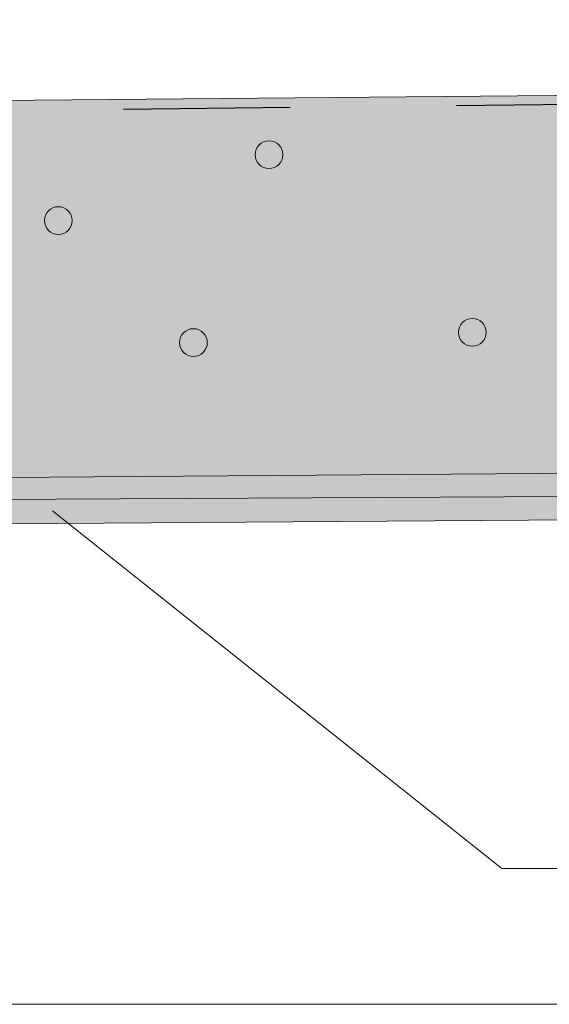
# Model space of a CAD drawing. Units: millimetres. Extents: x 46 to 165, y -157 to -141.
# Drawn here: x 114 to 119, y -157 to -148 of the extents above; entities that cross this region are included whole.
import ezdxf

# ---------------------------------------------------------------- set-up
doc = ezdxf.new("R2010")
doc.units = ezdxf.units.MM
doc.header["$MEASUREMENT"] = 0
doc.linetypes.add('AI-Linetype-0', pattern=[15.500068, 8.000012, -1.500011, 1.500011, -1.500011, 1.500011, -1.500011])
doc.layers.add('レイヤー 1', color=7, linetype='Continuous', lineweight=0)

# ---------------------------------------------------------------- blocks, each defined once
blk = doc.blocks.new('Block_0')
at = {"layer": 'レイヤー 1', "true_color": 0x231815, "transparency": 33554687}
h = blk.add_hatch(color=250, dxfattribs=at)
h.dxf.hatch_style = 2
edge = h.paths.add_edge_path()
edge.add_spline(control_points=[(50.7199, -149.201), (50.7199, -149.201), (54.7247, -149.201), (54.7247, -149.201), (54.7247, -149.201), (54.7247, -150.8822), (54.7247, -150.8822), (54.7247, -150.8822), (59.4632, -149.9651), (59.4632, -149.9651), (59.4632, -149.9651), (59.5549, -150.4236), (59.5549, -150.4236), (59.5549, -150.4236), (56.5895, -151.0045), (56.1616, -151.0964), (56.1616, -151.0964), (54.7247, -151.402), (54.7247, -151.402), (54.7247, -151.402), (52.5848, -151.3714), (52.5848, -151.3714), (52.5848, -151.3714), (52.5848, -152.6247), (52.5848, -152.6247), (52.5848, -152.6247), (142.4928, -151.9522), (142.4928, -151.9522), (142.4928, -151.9522), (142.4928, -148.6508), (142.4928, -148.6508), (142.4928, -148.6508), (141.0555, -148.6508), (141.0555, -148.6508), (141.0555, -148.6508), (141.0555, -148.2839), (141.0555, -148.2839), (141.0555, -148.2839), (152.9169, -148.0393), (152.9169, -148.0393), (152.9169, -148.0393), (152.9169, -148.4369), (152.9169, -148.4369), (152.9169, -148.4369), (142.9207, -148.5895), (142.9207, -148.5895), (142.9207, -148.5895), (142.9207, -149.6595), (142.9207, -149.6595), (142.9207, -149.6595), (146.5587, -149.6595), (146.5587, -149.6595), (146.5587, -149.6595), (146.5587, -149.9651), (146.5587, -149.9651), (146.5587, -149.9651), (142.9207, -149.9651), (142.9207, -149.9651), (142.9207, -149.9651), (142.9207, -152.3805), (142.9207, -152.3805), (142.9207, -152.3805), (52.0346, -153.0223), (52.0346, -153.0223), (52.0346, -153.0223), (52.0346, -150.8519), (52.0346, -150.8519), (52.0346, -150.8519), (54.3579, -150.8519), (54.3579, -150.8519), (54.3579, -150.8519), (54.3579, -149.6595), (54.3579, -149.6595), (54.3579, -149.6595), (51.6676, -149.6595), (51.6676, -149.6595), (51.6676, -149.6595), (51.6676, -150.0264), (51.6676, -150.0264), (51.6676, -150.0264), (51.1786, -149.6902), (51.1786, -149.6902), (51.1786, -149.6902), (51.1786, -150.0571), (51.1786, -150.0571), (51.1786, -150.0571), (50.6894, -149.5679), (50.6894, -149.5679), (50.6894, -149.5679), (50.7199, -149.201), (50.7199, -149.201)], knot_values=[0, 0, 0, 0, 1, 1, 1, 2, 2, 2, 3, 3, 3, 4, 4, 4, 5, 5, 5, 6, 6, 6, 7, 7, 7, 8, 8, 8, 9, 9, 9, 10, 10, 10, 11, 11, 11, 12, 12, 12, 13, 13, 13, 14, 14, 14, 15, 15, 15, 16, 16, 16, 17, 17, 17, 18, 18, 18, 19, 19, 19, 20, 20, 20, 21, 21, 21, 22, 22, 22, 23, 23, 23, 24, 24, 24, 25, 25, 25, 26, 26, 26, 27, 27, 27, 28, 28, 28, 29, 29, 29, 30, 30, 30, 30], degree=3, periodic=0)
at = {"layer": 'レイヤー 1', "true_color": 0xfffbd0, "transparency": 33554687}
h = blk.add_hatch(color=7, dxfattribs=at)
h.dxf.hatch_style = 2
edge = h.paths.add_edge_path()
edge.add_spline(control_points=[(52.1741, -151.0382), (52.1741, -151.0382), (52.1741, -152.6847), (52.1741, -152.6847), (52.1741, -152.6847), (142.7201, -152.214), (142.7201, -152.214), (142.7201, -152.214), (142.7201, -148.5099), (142.7201, -148.5099), (142.7201, -148.5099), (64.0509, -149.2154), (64.0509, -149.2154), (64.0509, -149.2154), (59.3471, -148.6277), (59.3471, -150.2152), (59.3471, -150.2152), (54.7023, -151.2735), (54.7023, -151.2735), (54.7023, -151.2735), (52.1741, -151.0382), (52.1741, -151.0382)], knot_values=[0, 0, 0, 0, 1, 1, 1, 2, 2, 2, 3, 3, 3, 4, 4, 4, 5, 5, 5, 6, 6, 6, 7, 7, 7, 7], degree=3, periodic=0)
at = {"layer": 'レイヤー 1', "true_color": 0x231815, "transparency": 33554687}
h = blk.add_hatch(color=250, dxfattribs=at)
h.dxf.hatch_style = 2
edge = h.paths.add_edge_path()
edge.add_spline(control_points=[(116.5009, -149.2554), (116.5009, -149.3243), (116.4448, -149.3805), (116.3758, -149.3805), (116.3066, -149.3805), (116.2508, -149.3243), (116.2508, -149.2554), (116.2508, -149.1865), (116.3066, -149.1303), (116.3758, -149.1303), (116.4448, -149.1303), (116.5009, -149.1865), (116.5009, -149.2554)], knot_values=[0, 0, 0, 0, 1, 1, 1, 2, 2, 2, 3, 3, 3, 4, 4, 4, 4], degree=3, periodic=0)
h = blk.add_hatch(color=250, dxfattribs=at)
h.dxf.hatch_style = 2
edge = h.paths.add_edge_path()
edge.add_spline(control_points=[(114.604, -149.85), (114.604, -149.9189), (114.5475, -149.9751), (114.4786, -149.9751), (114.4097, -149.9751), (114.3539, -149.9189), (114.3539, -149.85), (114.3539, -149.7811), (114.4097, -149.725), (114.4786, -149.725), (114.5475, -149.725), (114.604, -149.7811), (114.604, -149.85)], knot_values=[0, 0, 0, 0, 1, 1, 1, 2, 2, 2, 3, 3, 3, 4, 4, 4, 4], degree=3, periodic=0)
h = blk.add_hatch(color=250, dxfattribs=at)
h.dxf.hatch_style = 2
edge = h.paths.add_edge_path()
edge.add_spline(control_points=[(118.3327, -150.858), (118.3327, -150.927), (118.2765, -150.9831), (118.2076, -150.9831), (118.1387, -150.9831), (118.0825, -150.927), (118.0825, -150.858), (118.0825, -150.7891), (118.1387, -150.733), (118.2076, -150.733), (118.2765, -150.733), (118.3327, -150.7891), (118.3327, -150.858)], knot_values=[0, 0, 0, 0, 1, 1, 1, 2, 2, 2, 3, 3, 3, 4, 4, 4, 4], degree=3, periodic=0)
h = blk.add_hatch(color=250, dxfattribs=at)
h.dxf.hatch_style = 2
edge = h.paths.add_edge_path()
edge.add_spline(control_points=[(115.8208, -150.9497), (115.8208, -151.0186), (115.765, -151.0747), (115.6961, -151.0747), (115.6269, -151.0747), (115.5707, -151.0186), (115.5707, -150.9497), (115.5707, -150.8808), (115.6269, -150.8246), (115.6961, -150.8246), (115.765, -150.8246), (115.8208, -150.8808), (115.8208, -150.9497)], knot_values=[0, 0, 0, 0, 1, 1, 1, 2, 2, 2, 3, 3, 3, 4, 4, 4, 4], degree=3, periodic=0)
at = {"layer": 'レイヤー 1', "color": 250, "lineweight": 9, "true_color": 0x231815}
for p, q in [((114.4271, -152.466), (118.4729, -155.6891)), ((118.4729, -155.6891), (127.4225, -155.6891)), ((52.08, -156.9145), (145.295, -156.9145))]:
    blk.add_line(p, q, dxfattribs=at)
blk.add_open_spline([(50.7199, -149.201), (50.7199, -149.201), (54.7247, -149.201), (54.7247, -149.201), (54.7247, -149.201), (54.7247, -150.8822), (54.7247, -150.8822), (54.7247, -150.8822), (59.4632, -149.9651), (59.4632, -149.9651), (59.4632, -149.9651), (59.5549, -150.4236), (59.5549, -150.4236), (59.5549, -150.4236), (56.5895, -151.0045), (56.1616, -151.0964), (56.1616, -151.0964), (54.7247, -151.402), (54.7247, -151.402), (54.7247, -151.402), (52.5848, -151.3714), (52.5848, -151.3714), (52.5848, -151.3714), (52.5848, -152.6247), (52.5848, -152.6247), (52.5848, -152.6247), (142.4928, -151.9522), (142.4928, -151.9522), (142.4928, -151.9522), (142.4928, -148.6508), (142.4928, -148.6508), (142.4928, -148.6508), (141.0555, -148.6508), (141.0555, -148.6508), (141.0555, -148.6508), (141.0555, -148.2839), (141.0555, -148.2839), (141.0555, -148.2839), (152.9169, -148.0393), (152.9169, -148.0393), (152.9169, -148.0393), (152.9169, -148.4369), (152.9169, -148.4369), (152.9169, -148.4369), (142.9207, -148.5895), (142.9207, -148.5895), (142.9207, -148.5895), (142.9207, -149.6595), (142.9207, -149.6595), (142.9207, -149.6595), (146.5587, -149.6595), (146.5587, -149.6595), (146.5587, -149.6595), (146.5587, -149.9651), (146.5587, -149.9651), (146.5587, -149.9651), (142.9207, -149.9651), (142.9207, -149.9651), (142.9207, -149.9651), (142.9207, -152.3805), (142.9207, -152.3805), (142.9207, -152.3805), (52.0346, -153.0223), (52.0346, -153.0223), (52.0346, -153.0223), (52.0346, -150.8519), (52.0346, -150.8519), (52.0346, -150.8519), (54.3579, -150.8519), (54.3579, -150.8519), (54.3579, -150.8519), (54.3579, -149.6595), (54.3579, -149.6595), (54.3579, -149.6595), (51.6676, -149.6595), (51.6676, -149.6595), (51.6676, -149.6595), (51.6676, -150.0264), (51.6676, -150.0264), (51.6676, -150.0264), (51.1786, -149.6902), (51.1786, -149.6902), (51.1786, -149.6902), (51.1786, -150.0571), (51.1786, -150.0571), (51.1786, -150.0571), (50.6894, -149.5679), (50.6894, -149.5679), (50.6894, -149.5679), (50.7199, -149.201), (50.7199, -149.201)], degree=3, knots=[0, 0, 0, 0, 1, 1, 1, 2, 2, 2, 3, 3, 3, 4, 4, 4, 5, 5, 5, 6, 6, 6, 7, 7, 7, 8, 8, 8, 9, 9, 9, 10, 10, 10, 11, 11, 11, 12, 12, 12, 13, 13, 13, 14, 14, 14, 15, 15, 15, 16, 16, 16, 17, 17, 17, 18, 18, 18, 19, 19, 19, 20, 20, 20, 21, 21, 21, 22, 22, 22, 23, 23, 23, 24, 24, 24, 25, 25, 25, 26, 26, 26, 27, 27, 27, 28, 28, 28, 29, 29, 29, 30, 30, 30, 30], dxfattribs=at)
at = {"layer": 'レイヤー 1'}
for points, knots in [([(52.1741, -151.0382), (52.1741, -151.0382), (52.1741, -152.6847), (52.1741, -152.6847), (52.1741, -152.6847), (142.7201, -152.214), (142.7201, -152.214), (142.7201, -152.214), (142.7201, -148.5099), (142.7201, -148.5099), (142.7201, -148.5099), (64.0509, -149.2154), (64.0509, -149.2154), (64.0509, -149.2154), (59.3471, -148.6277), (59.3471, -150.2152), (59.3471, -150.2152), (54.7023, -151.2735), (54.7023, -151.2735), (54.7023, -151.2735), (52.1741, -151.0382), (52.1741, -151.0382)], [0, 0, 0, 0, 1, 1, 1, 2, 2, 2, 3, 3, 3, 4, 4, 4, 5, 5, 5, 6, 6, 6, 7, 7, 7, 7]), ([(116.5009, -149.2554), (116.5009, -149.3243), (116.4448, -149.3805), (116.3758, -149.3805), (116.3066, -149.3805), (116.2508, -149.3243), (116.2508, -149.2554), (116.2508, -149.1865), (116.3066, -149.1303), (116.3758, -149.1303), (116.4448, -149.1303), (116.5009, -149.1865), (116.5009, -149.2554)], [0, 0, 0, 0, 1, 1, 1, 2, 2, 2, 3, 3, 3, 4, 4, 4, 4]), ([(114.604, -149.85), (114.604, -149.9189), (114.5475, -149.9751), (114.4786, -149.9751), (114.4097, -149.9751), (114.3539, -149.9189), (114.3539, -149.85), (114.3539, -149.7811), (114.4097, -149.725), (114.4786, -149.725), (114.5475, -149.725), (114.604, -149.7811), (114.604, -149.85)], [0, 0, 0, 0, 1, 1, 1, 2, 2, 2, 3, 3, 3, 4, 4, 4, 4]), ([(118.3327, -150.858), (118.3327, -150.927), (118.2765, -150.9831), (118.2076, -150.9831), (118.1387, -150.9831), (118.0825, -150.927), (118.0825, -150.858), (118.0825, -150.7891), (118.1387, -150.733), (118.2076, -150.733), (118.2765, -150.733), (118.3327, -150.7891), (118.3327, -150.858)], [0, 0, 0, 0, 1, 1, 1, 2, 2, 2, 3, 3, 3, 4, 4, 4, 4]), ([(115.8208, -150.9497), (115.8208, -151.0186), (115.765, -151.0747), (115.6961, -151.0747), (115.6269, -151.0747), (115.5707, -151.0186), (115.5707, -150.9497), (115.5707, -150.8808), (115.6269, -150.8246), (115.6961, -150.8246), (115.765, -150.8246), (115.8208, -150.8808), (115.8208, -150.9497)], [0, 0, 0, 0, 1, 1, 1, 2, 2, 2, 3, 3, 3, 4, 4, 4, 4])]:
    blk.add_open_spline(points, degree=3, knots=knots, dxfattribs=at)
at = {"layer": 'レイヤー 1', "color": 250, "linetype": 'AI-Linetype-0', "lineweight": 25, "true_color": 0x231815}
blk.add_open_spline([(59.4632, -149.9754), (59.4632, -149.9754), (59.2595, -149.242), (60.7675, -149.242), (60.7675, -149.242), (80.4142, -149.242), (80.4142, -149.242), (80.4142, -149.242), (141.1065, -148.5488), (141.1065, -148.5488)], degree=3, knots=[0, 0, 0, 0, 1, 1, 1, 2, 2, 2, 3, 3, 3, 3], dxfattribs=at)

msp = doc.modelspace()

# ---------------------------------------------------------------- block references
at = {"layer": 'レイヤー 1'}
msp.add_blockref('Block_0', (0, 0), dxfattribs=at)

doc.saveas('drawing.dxf')
